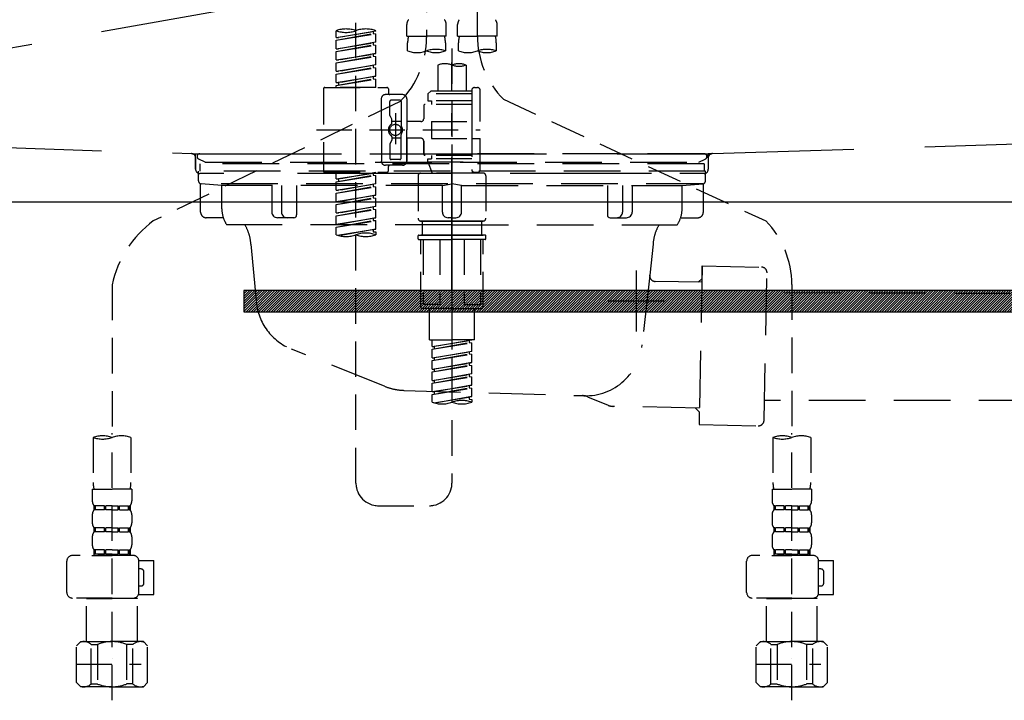
# Model space of a CAD drawing. Extents: x -6955 to 26473, y -22065 to -13195.
# Drawn here: x 1995 to 2342, y -19515 to -19275 of the extents above; entities that cross this region are included whole.
import ezdxf

# ---------------------------------------------------------------- set-up
doc = ezdxf.new("R2010")
doc.units = 0
doc.header["$LTSCALE"] = 50
doc.header["$MEASUREMENT"] = 0
for name, pattern in [('CENTER', [2, 1.25, -0.25, 0.25, -0.25]), ('DASHED', [0.75, 0.5, -0.25]), ('HIDDEN', [0.375, 0.25, -0.125]), ('STYLE_01', [1.40625, 0.9375, -0.15625, 0.15625, -0.15625])]:
    doc.linetypes.add(name, pattern=pattern)
doc.layers.get('0').update_dxf_attribs({"linetype": 'CONTINUOUS'})
doc.layers.get('DEFPOINTS').update_dxf_attribs({"color": 146, "linetype": 'CONTINUOUS'})
for name, color, linetype in [('122-扉', 6, 'CONTINUOUS'), ('123-扉向き', 231, 'CENTER'), ('140-パーツ芯', 13, 'CENTER'), ('142-把手', 4, 'CONTINUOUS'), ('150-機器', 8, 'CONTINUOUS'), ('161-番号', 110, 'CONTINUOUS')]:
    doc.layers.add(name, color=color, linetype=linetype)
doc.styles.add('KH001', font='txt')
doc.dimstyles.new('KH1xx030', dxfattribs={"dimscale": 30, "dimtxt": 2, "dimasz": 0.6, "dimexe": 0.3, "dimexo": 1.2, "dimgap": 0.5, "dimtad": 3, "dimdec": 1, "dimdsep": 46, "dimlunit": 6, "dimtxsty": 'KH001', "dimblk": 'DOT', "dimcen": 1, "dimdle": 1, "dimclrd": 256, "dimclre": 256, "dimclrt": 256, "dimadec": 0, "dimazin": 0, "dimtfac": 1, "dimtdec": 1, "dimtix": 1, "dimtmove": 2, "dimatfit": 3, "dimldrblk": 'CLOSEDBLANK', "dimfxl": 1, "dimtolj": 1, "dimtzin": 0, "dimlwd": -1, "dimlwe": -1, "dimarcsym": 0})

# ---------------------------------------------------------------- blocks, each defined once
blk = doc.blocks.new('KHB800HL-10_S2')
at = {"layer": '140-パーツ芯', "linetype": 'STYLE_01'}
blk.add_line((0, -258.2), (0, -177.84), dxfattribs=at)
at = {"layer": '150-機器', "color": 161, "linetype": 'HIDDEN', "ltscale": 4}
for p, q in [((-398.55, -200.05), (-91.95, -209.95)), ((91.95, -209.95), (398.55, -200.05)), ((-91.95, -209.95), (-90.5, -210)), ((-91.62, -210), (91.62, -210)), ((-90.5, -211.45), (-90.5, -210)), ((-90.5, -211.45), (-90.5, -215.5)), ((-90.5, -215.5), (-90.5, -211.51)), ((91.95, -209.95), (90.5, -210)), ((90.5, -211.45), (90.5, -210)), ((90.5, -211.45), (90.5, -215.5)), ((90.5, -211.51), (90.5, -215.5)), ((-80.5, -217), (-89, -217)), ((70.5, -217), (-70.5, -217)), ((89, -217), (80.5, -217))]:
    blk.add_line(p, q, dxfattribs=at)
for centre, start, end in [((-92, -211.45), 360, 88.1498), ((92, -211.45), 91.8502, 180), ((-89, -215.5), 180, 270), ((89, -215.5), 270, 0)]:
    blk.add_arc(centre, 1.5, start, end, dxfattribs=at)
blk = doc.blocks.new('F402_S')
at = {"layer": '150-機器', "color": 13, "linetype": 'DASHED', "ltscale": 0.5}
for p, q in [((8.98, -168.36), (8.98, -49.87)), ((-8.98, -53.83), (-8.98, -168.99)), ((-33.91, -326.25), (-33.91, -88.06)), ((-40.89, -168.94), (-40.89, -166.58)), ((-40.89, -168.94), (-26.93, -166.69)), ((-26.93, -166.69), (-40.04, -169.05)), ((-27.78, -166.84), (-27.78, -167.58)), ((-26.93, -166.69), (-26.93, -166.58)), ((-15.96, -168.48), (-15.96, -164.44)), ((-1.99, -168.48), (-1.99, -164.44)), ((1.99, -168.48), (1.99, -164.44)), ((15.96, -168.48), (15.96, -164.44)), ((-40.89, -169.94), (-27.78, -167.58)), ((-40.89, -169.94), (-26.93, -167.69)), ((-40.89, -168.94), (-40.04, -169.05)), ((-40.89, -172.93), (-40.89, -169.94)), ((-27.78, -167.58), (-26.93, -167.69)), ((-27.78, -167.58), (-26.93, -167.69)), ((-27.78, -167.58), (-26.93, -167.69)), ((-26.93, -170.68), (-26.93, -167.69)), ((-26.93, -170.68), (-26.93, -167.69)), ((-15.96, -168.48), (-8.98, -168.48)), ((-1.99, -168.48), (-8.98, -168.48)), ((1.99, -168.48), (8.98, -168.48)), ((15.96, -168.48), (8.98, -168.48)), ((-40.89, -172.93), (-26.93, -170.68)), ((-40.89, -173.93), (-27.78, -171.57)), ((-40.89, -173.93), (-26.93, -171.68)), ((-40.89, -172.93), (-40.04, -173.04)), ((-26.93, -170.68), (-40.04, -173.04)), ((-27.78, -170.83), (-27.78, -171.57)), ((-27.78, -170.83), (-27.78, -171.57)), ((-27.78, -171.57), (-26.93, -171.68)), ((-27.78, -171.57), (-26.93, -171.68)), ((-26.93, -174.67), (-26.93, -171.68)), ((-26.93, -174.67), (-26.93, -171.68)), ((-15.66, -173.73), (-15.66, -170.91)), ((-2.29, -170.91), (-2.29, -173.73)), ((0, -172.84), (0, -326.25)), ((2.29, -173.73), (2.29, -170.91)), ((15.66, -170.91), (15.66, -173.73)), ((-40.89, -176.92), (-40.89, -173.93)), ((-40.89, -176.92), (-26.93, -174.67)), ((-40.89, -177.92), (-27.78, -175.56)), ((-40.89, -177.92), (-26.93, -175.67)), ((-40.89, -176.92), (-40.04, -177.03)), ((-26.93, -174.67), (-40.04, -177.03)), ((-27.78, -174.8), (-27.78, -175.56)), ((-27.78, -174.82), (-27.78, -175.56)), ((-27.78, -174.82), (-27.78, -175.56)), ((-27.78, -175.56), (-26.93, -175.67)), ((-27.78, -175.56), (-26.93, -175.67)), ((-27.78, -175.56), (-26.93, -175.67)), ((-27.73, -174.8), (-26.93, -174.67)), ((-26.93, -178.66), (-26.93, -175.67)), ((-26.93, -178.66), (-26.93, -175.67)), ((-40.89, -180.91), (-40.89, -177.92)), ((-40.89, -180.91), (-26.93, -178.66)), ((-40.89, -181.91), (-27.78, -179.55)), ((-40.89, -181.91), (-26.93, -179.65)), ((-26.93, -178.66), (-40.04, -181.02)), ((-27.78, -178.81), (-27.78, -179.55)), ((-27.78, -178.81), (-27.78, -179.55)), ((-27.78, -179.55), (-26.93, -179.65)), ((-27.78, -179.55), (-26.93, -179.65)), ((-26.93, -182.65), (-26.93, -179.65)), ((-26.93, -182.65), (-26.93, -179.65)), ((-4.99, -178.69), (-4.99, -187.88)), ((4.99, -178.69), (4.99, -187.88)), ((-40.89, -180.91), (-40.04, -181.02)), ((-40.89, -184.9), (-40.89, -181.91)), ((-40.89, -184.9), (-26.93, -182.65)), ((-40.89, -185.9), (-27.78, -183.54)), ((-40.89, -185.9), (-26.93, -183.64)), ((-26.93, -182.65), (-40.04, -185)), ((-27.78, -182.78), (-27.78, -183.54)), ((-27.78, -182.8), (-27.78, -183.54)), ((-27.78, -182.8), (-27.78, -183.54)), ((-27.78, -183.54), (-26.93, -183.64)), ((-27.78, -183.54), (-26.93, -183.64)), ((-27.73, -182.78), (-26.93, -182.65)), ((-26.93, -186.64), (-26.93, -183.64)), ((-26.93, -186.64), (-26.93, -183.64)), ((-45.38, -187.13), (-45.38, -216.06)), ((-44.88, -186.64), (-22.94, -186.64)), ((-40.89, -184.9), (-40.04, -185)), ((-40.89, -186.64), (-40.89, -185.9)), ((-26.93, -186.64), (-40.89, -186.64)), ((-40.04, -185), (-40.04, -185.75)), ((-22.44, -187.13), (-22.44, -188.63)), ((6.98, -187.63), (6.98, -187.88)), ((7.98, -186.64), (8.98, -186.64)), ((9.97, -198.6), (9.97, -187.63)), ((-24.93, -201.6), (-24.93, -190.63)), ((-17.45, -189.13), (-23.44, -189.13)), ((-18.45, -191.12), (-21.44, -191.12)), ((-15.96, -190.63), (-15.96, -201.6)), ((-7.48, -187.88), (-8.48, -188.88)), ((6.98, -188.88), (-8.48, -188.88)), ((-8.48, -188.88), (-8.48, -191.37)), ((-4.99, -187.88), (-7.48, -187.88)), ((-4.99, -188.68), (-5.04, -188.68)), ((6.98, -187.88), (-4.99, -187.88)), ((6.98, -187.88), (6.98, -198.6)), ((18.19, -190.79), (110.79, -233.73)), ((-18.32, -191.56), (-105.43, -233.7)), ((-21.94, -196.48), (-21.94, -191.62)), ((-17.95, -191.62), (-17.95, -199.92)), ((-9.97, -193.12), (-9.97, -197.66)), ((6.98, -192.62), (-9.47, -192.62)), ((-8.48, -191.37), (-7.23, -191.37)), ((-7.23, -191.37), (-7.23, -192.62)), ((6.98, -191.37), (-7.23, -191.37)), ((-21.87, -196.73), (-21.31, -197.7)), ((-21.24, -199.2), (-21.24, -197.95)), ((-19.95, -195.73), (-19.95, -206.68)), ((-19.95, -196.61), (-19.95, -206.58)), ((-47.83, -201.6), (9.97, -201.6)), ((-24.93, -201.6), (-24.93, -212.57)), ((-17.95, -198.65), (-21.24, -198.64)), ((-10.97, -198.65), (-15.96, -198.65)), ((-15.96, -212.57), (-15.96, -201.6)), ((-7.23, -198.6), (-7.23, -204.59)), ((-7.23, -198.6), (9.97, -198.6)), ((6.98, -198.6), (6.98, -215.74)), ((-21.24, -204), (-21.24, -205.24)), ((-17.95, -204.55), (-21.24, -204.55)), ((-17.95, -211.57), (-17.95, -203.27)), ((-10.97, -204.54), (-15.96, -204.54)), ((-15.96, -204.54), (-15.96, -212.57)), ((-7.23, -204.59), (9.97, -204.59)), ((7.23, -204.59), (9.97, -204.59)), ((9.97, -215.56), (9.97, -204.59)), ((-21.94, -206.72), (-21.94, -211.57)), ((-21.87, -206.47), (-21.31, -205.49)), ((-9.97, -205.54), (-9.97, -210.07)), ((-9.97, -210.07), (-9.97, -205.54)), ((6.98, -210.57), (-9.47, -210.57)), ((-8.48, -211.82), (-7.23, -211.82)), ((-8.48, -212.82), (-8.48, -211.82)), ((-7.23, -210.57), (-7.23, -211.82)), ((6.98, -211.82), (-7.23, -211.82)), ((-17.45, -214.06), (-23.44, -214.06)), ((-22.44, -216.06), (-22.44, -214.56)), ((-17.45, -214.06), (-21.94, -214.06)), ((-18.45, -212.07), (-21.44, -212.07)), ((-8.48, -212.82), (6.98, -212.82)), ((-8.48, -212.82), (-6.99, -216.81)), ((-44.88, -216.56), (-22.94, -216.56)), ((-40.89, -218.92), (-40.89, -216.56)), ((-40.89, -218.92), (-26.93, -216.67)), ((-40.89, -219.92), (-27.78, -217.56)), ((-40.89, -219.92), (-26.93, -217.66)), ((-40.89, -218.92), (-40.04, -219.02)), ((-26.93, -216.67), (-40.04, -219.02)), ((-27.78, -216.82), (-27.78, -217.56)), ((-27.78, -217.56), (-26.93, -217.66)), ((-27.78, -217.56), (-26.93, -217.66)), ((-27.78, -217.56), (-26.93, -217.66)), ((-26.93, -220.66), (-26.93, -217.66)), ((-26.93, -220.66), (-26.93, -217.66)), ((-11.97, -217.8), (-11.97, -232.76)), ((-10.97, -216.81), (0, -216.81)), ((6.99, -216.81), (-6.99, -216.81)), ((10.97, -216.81), (0, -216.81)), ((7.21, -216.2), (6.99, -216.81)), ((7.98, -216.56), (8.98, -216.56)), ((11.97, -217.8), (11.97, -232.76)), ((-40.89, -222.91), (-40.89, -219.92)), ((-40.89, -222.91), (-26.93, -220.66)), ((-40.89, -223.91), (-27.78, -221.55)), ((-40.89, -223.91), (-26.93, -221.65)), ((-40.04, -219.02), (-40.04, -219.77)), ((-26.93, -220.66), (-40.04, -223.01)), ((-27.78, -220.81), (-27.78, -221.55)), ((-27.78, -220.81), (-27.78, -221.55)), ((-27.78, -221.55), (-26.93, -221.65)), ((-27.78, -221.55), (-26.93, -221.65)), ((-26.93, -224.65), (-26.93, -221.65)), ((-26.93, -224.65), (-26.93, -221.65)), ((-40.89, -222.91), (-40.04, -223.01)), ((-40.89, -226.9), (-40.89, -223.91)), ((-40.89, -226.9), (-26.93, -224.65)), ((-40.89, -227.9), (-27.78, -225.54)), ((-40.89, -227.9), (-26.93, -225.64)), ((-26.93, -224.65), (-40.04, -227)), ((-27.78, -224.78), (-27.78, -225.54)), ((-27.78, -224.8), (-27.78, -225.54)), ((-27.78, -224.8), (-27.78, -225.54)), ((-27.78, -225.54), (-26.93, -225.64)), ((-27.78, -225.54), (-26.93, -225.64)), ((-27.78, -225.54), (-26.93, -225.64)), ((-27.73, -224.77), (-26.93, -224.65)), ((-26.93, -228.64), (-26.93, -225.64)), ((-26.93, -228.64), (-26.93, -225.64)), ((-40.89, -226.9), (-40.04, -227)), ((-40.89, -230.89), (-40.89, -227.9)), ((-40.89, -230.89), (-26.93, -228.64)), ((-26.93, -228.64), (-40.04, -230.99)), ((-27.78, -228.79), (-27.78, -229.53)), ((-27.78, -228.79), (-27.78, -229.53)), ((-40.89, -231.88), (-27.78, -229.53)), ((-40.89, -231.88), (-26.93, -229.63)), ((-40.89, -230.89), (-40.04, -230.99)), ((-40.89, -234.88), (-40.89, -231.88)), ((-40.89, -234.88), (-26.93, -232.62)), ((-26.93, -232.62), (-40.04, -234.98)), ((-27.78, -229.53), (-26.93, -229.63)), ((-27.78, -229.53), (-26.93, -229.63)), ((-27.78, -232.76), (-27.78, -233.52)), ((-27.78, -232.78), (-27.78, -233.52)), ((-27.78, -232.78), (-27.78, -233.52)), ((-27.73, -232.75), (-26.93, -232.62)), ((-26.93, -232.62), (-26.93, -229.63)), ((-26.93, -232.62), (-26.93, -229.63)), ((-40.89, -235.87), (-27.78, -233.52)), ((-40.89, -235.87), (-26.93, -233.62)), ((-40.89, -234.88), (-40.04, -234.98)), ((-40.89, -238.61), (-40.89, -235.87)), ((-27.78, -233.52), (-26.93, -233.62)), ((-27.78, -233.52), (-26.93, -233.62)), ((-26.93, -236.61), (-26.93, -233.62)), ((-26.93, -236.61), (-26.93, -233.62)), ((-10.97, -233.76), (0, -233.76)), ((0, -233.76), (-10.97, -233.76)), ((-10.47, -233.76), (-10.47, -238.75)), ((0, -233.75), (-9.8, -233.75)), ((0, -233.75), (9.8, -233.75)), ((10.97, -233.76), (0, -233.76)), ((0, -233.76), (10.97, -233.76)), ((10.47, -233.76), (10.47, -238.75)), ((-40.36, -238.78), (-26.93, -236.61)), ((-26.93, -236.61), (-39.8, -238.93)), ((-27.78, -236.75), (-27.78, -237.51)), ((-27.78, -236.77), (-27.78, -237.51)), ((-27.78, -236.77), (-27.78, -237.51)), ((-27.78, -237.51), (-26.93, -237.61)), ((-27.78, -237.51), (-26.93, -237.61)), ((-27.73, -236.74), (-26.93, -236.61)), ((-26.93, -237.61), (-26.93, -238.61)), ((-11.97, -240.04), (-11.97, -238.95)), ((-11.77, -238.75), (-10.97, -238.75)), ((-10.97, -238.75), (0, -238.75)), ((-10.47, -238.75), (-10.97, -238.75)), ((0, -238.75), (-10.97, -238.75)), ((-10.47, -238.75), (-10.97, -238.75)), ((10.97, -238.75), (0, -238.75)), ((0, -238.75), (10.97, -238.75)), ((10.47, -238.75), (10.97, -238.75)), ((10.47, -238.75), (10.97, -238.75)), ((11.77, -238.75), (10.97, -238.75)), ((11.97, -240.04), (11.97, -238.95)), ((-11.77, -240.24), (0, -240.24)), ((-10.97, -264.18), (-10.97, -240.24)), ((-10.11, -240.24), (-10.11, -263.18)), ((-4.26, -240.24), (-4.26, -263.18)), ((11.77, -240.24), (0, -240.24)), ((4.26, -240.24), (4.26, -263.18)), ((10.11, -240.24), (10.11, -263.18)), ((10.97, -264.18), (10.97, -240.24)), ((-120, -256.27), (-120, -310.13)), ((120, -256.16), (120, -310.13)), ((-4.26, -263.18), (-10.11, -263.18)), ((4.26, -263.18), (10.11, -263.18)), ((0, -264.68), (-10.47, -264.68)), ((-7.98, -275.65), (-7.98, -264.68)), ((0, -264.68), (10.47, -264.68)), ((7.98, -275.65), (7.98, -264.68)), ((-7.98, -275.65), (0, -275.65)), ((-6.98, -278.01), (-6.98, -275.65)), ((-6.98, -278.01), (6.98, -275.76)), ((-6.98, -279.01), (6.13, -276.65)), ((-6.98, -279.01), (6.98, -276.76)), ((-6.98, -278.01), (-6.13, -278.12)), ((6.98, -275.76), (-6.13, -278.12)), ((7.98, -275.65), (0, -275.65)), ((6.13, -275.91), (6.13, -276.65)), ((6.13, -276.65), (6.98, -276.76)), ((6.13, -276.65), (6.98, -276.76)), ((6.13, -276.65), (6.98, -276.76)), ((6.98, -279.75), (6.98, -276.76)), ((6.98, -279.75), (6.98, -276.76)), ((-6.98, -282), (-6.98, -279.01)), ((-6.98, -282), (6.98, -279.75)), ((-6.98, -283), (6.13, -280.64)), ((-6.98, -283), (6.98, -280.75)), ((-6.13, -278.86), (-6.13, -278.12)), ((6.98, -279.75), (-6.13, -282.11)), ((6.13, -279.9), (6.13, -280.64)), ((6.13, -279.9), (6.13, -280.64)), ((6.13, -280.64), (6.98, -280.75)), ((6.13, -280.64), (6.98, -280.75)), ((6.98, -283.74), (6.98, -280.75)), ((6.98, -283.74), (6.98, -280.75)), ((-6.98, -282), (-6.13, -282.11)), ((-6.98, -285.99), (-6.98, -283)), ((-6.98, -285.99), (6.98, -283.74)), ((-6.98, -286.99), (6.13, -284.63)), ((-6.98, -286.99), (6.98, -284.74)), ((-6.13, -282.85), (-6.13, -282.11)), ((6.98, -283.74), (-6.13, -286.1)), ((6.13, -283.88), (6.13, -284.63)), ((6.13, -283.89), (6.13, -284.63)), ((6.13, -283.89), (6.13, -284.63)), ((6.13, -284.63), (6.98, -284.74)), ((6.13, -284.63), (6.98, -284.74)), ((6.13, -284.63), (6.98, -284.74)), ((6.18, -283.87), (6.98, -283.74)), ((6.98, -287.73), (6.98, -284.74)), ((6.98, -287.73), (6.98, -284.74)), ((-6.98, -285.99), (-6.13, -286.1)), ((-6.98, -289.98), (-6.98, -286.99)), ((-6.98, -289.98), (6.98, -287.73)), ((-6.13, -286.84), (-6.13, -286.1)), ((6.98, -287.73), (-6.13, -290.09)), ((6.13, -287.88), (6.13, -288.62)), ((6.13, -287.88), (6.13, -288.62)), ((-6.98, -290.98), (6.13, -288.62)), ((-6.98, -290.98), (6.98, -288.73)), ((-6.98, -289.98), (-6.13, -290.09)), ((-6.98, -293.97), (-6.98, -290.98)), ((-6.98, -293.97), (6.98, -291.72)), ((-6.13, -290.83), (-6.13, -290.09)), ((6.98, -291.72), (-6.13, -294.08)), ((6.13, -288.62), (6.98, -288.73)), ((6.13, -288.62), (6.98, -288.73)), ((6.13, -291.85), (6.13, -292.61)), ((6.13, -291.87), (6.13, -292.61)), ((6.13, -291.87), (6.13, -292.61)), ((6.18, -291.85), (6.98, -291.72)), ((6.98, -291.72), (6.98, -288.73)), ((6.98, -291.72), (6.98, -288.73)), ((-6.98, -294.97), (6.13, -292.61)), ((-6.98, -294.97), (6.98, -292.72)), ((-6.98, -293.97), (-6.13, -294.08)), ((-6.98, -297.7), (-6.98, -294.97)), ((-6.13, -294.81), (-6.13, -294.08)), ((6.13, -292.61), (6.98, -292.72)), ((6.13, -292.61), (6.98, -292.72)), ((6.98, -295.71), (6.98, -292.72)), ((6.98, -295.71), (6.98, -292.72)), ((-6.45, -297.87), (6.98, -295.71)), ((6.98, -295.71), (-5.89, -298.02)), ((6.13, -295.84), (6.13, -296.6)), ((6.13, -295.86), (6.13, -296.6)), ((6.13, -295.86), (6.13, -296.6)), ((6.13, -296.6), (6.98, -296.7)), ((6.13, -296.6), (6.98, -296.7)), ((6.18, -295.84), (6.98, -295.71)), ((6.98, -296.7), (6.98, -297.7)), ((-120, -402.9), (-120, -308.59)), ((120, -402.9), (120, -308.59)), ((-126.68, -310.13), (-126.68, -326.01)), ((-113.32, -310.13), (-113.32, -326.01)), ((113.32, -310.13), (113.32, -326.01)), ((126.68, -310.13), (126.68, -326.01)), ((-126.98, -328.44), (-126.98, -332.48)), ((-126.98, -328.44), (-120, -328.44)), ((-113.02, -328.44), (-120, -328.44)), ((-113.02, -328.44), (-113.02, -332.48)), ((113.02, -328.44), (113.02, -332.48)), ((113.02, -328.44), (120, -328.44)), ((126.98, -328.44), (120, -328.44)), ((126.98, -328.44), (126.98, -332.48)), ((-126.38, -334.22), (-126.38, -335.72)), ((-125.99, -334.22), (-126.38, -334.22)), ((-125.99, -335.72), (-126.38, -335.72)), ((-125.99, -335.72), (-125.99, -334.22)), ((-125.8, -335.72), (-125.8, -334.22)), ((-122.67, -334.22), (-125.8, -334.22)), ((-122.67, -335.72), (-125.8, -335.72)), ((-122.67, -335.72), (-122.67, -334.22)), ((-122.21, -335.72), (-122.21, -334.22)), ((-120, -334.22), (-122.21, -334.22)), ((-120, -335.72), (-122.21, -335.72)), ((-120, -334.22), (-117.79, -334.22)), ((-120, -335.72), (-117.79, -335.72)), ((-117.79, -335.72), (-117.79, -334.22)), ((-117.33, -335.72), (-117.33, -334.22)), ((-117.33, -334.22), (-114.2, -334.22)), ((-117.33, -335.72), (-114.2, -335.72)), ((-114.2, -335.72), (-114.2, -334.22)), ((-114.01, -335.72), (-114.01, -334.22)), ((-114.01, -334.22), (-113.62, -334.22)), ((-114.01, -335.72), (-113.62, -335.72)), ((-113.62, -334.22), (-113.62, -335.72)), ((-25.93, -334.22), (-7.98, -334.22)), ((113.62, -334.22), (113.62, -335.72)), ((114.01, -334.22), (113.62, -334.22)), ((114.01, -335.72), (113.62, -335.72)), ((114.01, -335.72), (114.01, -334.22)), ((114.2, -335.72), (114.2, -334.22)), ((117.33, -334.22), (114.2, -334.22)), ((117.33, -335.72), (114.2, -335.72)), ((117.33, -335.72), (117.33, -334.22)), ((117.79, -335.72), (117.79, -334.22)), ((120, -334.22), (117.79, -334.22)), ((120, -335.72), (117.79, -335.72)), ((120, -334.22), (122.21, -334.22)), ((120, -335.72), (122.21, -335.72)), ((122.21, -335.72), (122.21, -334.22)), ((122.67, -335.72), (122.67, -334.22)), ((122.67, -334.22), (125.8, -334.22)), ((122.67, -335.72), (125.8, -335.72)), ((125.8, -335.72), (125.8, -334.22)), ((125.99, -335.72), (125.99, -334.22)), ((125.99, -334.22), (126.38, -334.22)), ((125.99, -335.72), (126.38, -335.72)), ((126.38, -334.22), (126.38, -335.72)), ((-126.98, -337.46), (-126.98, -340.26)), ((-113.02, -337.46), (-113.02, -340.26)), ((113.02, -337.46), (113.02, -340.26)), ((126.98, -337.46), (126.98, -340.26)), ((-126.38, -342), (-126.38, -343.5)), ((-125.99, -342), (-126.38, -342)), ((-125.99, -343.5), (-126.38, -343.5)), ((-125.99, -343.5), (-125.99, -342)), ((-125.8, -343.5), (-125.8, -342)), ((-122.67, -342), (-125.8, -342)), ((-122.67, -343.5), (-125.8, -343.5)), ((-122.67, -343.5), (-122.67, -342)), ((-122.21, -343.5), (-122.21, -342)), ((-120, -342), (-122.21, -342)), ((-120, -343.5), (-122.21, -343.5)), ((-120, -342), (-117.79, -342)), ((-120, -343.5), (-117.79, -343.5)), ((-117.79, -343.5), (-117.79, -342)), ((-117.33, -343.5), (-117.33, -342)), ((-117.33, -342), (-114.2, -342)), ((-117.33, -343.5), (-114.2, -343.5)), ((-114.2, -343.5), (-114.2, -342)), ((-114.01, -343.5), (-114.01, -342)), ((-114.01, -342), (-113.62, -342)), ((-114.01, -343.5), (-113.62, -343.5)), ((-113.62, -342), (-113.62, -343.5)), ((113.62, -342), (113.62, -343.5)), ((114.01, -342), (113.62, -342)), ((114.01, -343.5), (113.62, -343.5)), ((114.01, -343.5), (114.01, -342)), ((114.2, -343.5), (114.2, -342)), ((117.33, -342), (114.2, -342)), ((117.33, -343.5), (114.2, -343.5)), ((117.33, -343.5), (117.33, -342)), ((117.79, -343.5), (117.79, -342)), ((120, -342), (117.79, -342)), ((120, -343.5), (117.79, -343.5)), ((120, -342), (122.21, -342)), ((120, -343.5), (122.21, -343.5)), ((122.21, -343.5), (122.21, -342)), ((122.67, -343.5), (122.67, -342)), ((122.67, -342), (125.8, -342)), ((122.67, -343.5), (125.8, -343.5)), ((125.8, -343.5), (125.8, -342)), ((125.99, -343.5), (125.99, -342)), ((125.99, -342), (126.38, -342)), ((125.99, -343.5), (126.38, -343.5)), ((126.38, -342), (126.38, -343.5)), ((-126.98, -345.24), (-126.98, -348.03)), ((-113.02, -345.24), (-113.02, -348.03)), ((113.02, -345.24), (113.02, -348.03)), ((126.98, -345.24), (126.98, -348.03)), ((-125.99, -349.78), (-126.38, -349.78)), ((-126.38, -349.78), (-126.38, -351.78)), ((-125.99, -351.28), (-125.99, -349.78)), ((-122.67, -349.78), (-125.8, -349.78)), ((-125.8, -351.28), (-125.8, -349.78)), ((-122.67, -351.28), (-122.67, -349.78)), ((-120, -349.78), (-122.21, -349.78)), ((-122.21, -351.28), (-122.21, -349.78)), ((-120, -349.78), (-117.79, -349.78)), ((-117.79, -351.28), (-117.79, -349.78)), ((-117.33, -349.78), (-114.2, -349.78)), ((-117.33, -351.28), (-117.33, -349.78)), ((-114.2, -351.28), (-114.2, -349.78)), ((-114.01, -349.78), (-113.62, -349.78)), ((-114.01, -351.28), (-114.01, -349.78)), ((-113.62, -349.78), (-113.62, -351.78)), ((114.01, -349.78), (113.62, -349.78)), ((113.62, -349.78), (113.62, -351.78)), ((114.01, -351.28), (114.01, -349.78)), ((117.33, -349.78), (114.2, -349.78)), ((114.2, -351.28), (114.2, -349.78)), ((117.33, -351.28), (117.33, -349.78)), ((120, -349.78), (117.79, -349.78)), ((117.79, -351.28), (117.79, -349.78)), ((120, -349.78), (122.21, -349.78)), ((122.21, -351.28), (122.21, -349.78)), ((122.67, -349.78), (125.8, -349.78)), ((122.67, -351.28), (122.67, -349.78)), ((125.8, -351.28), (125.8, -349.78)), ((125.99, -349.78), (126.38, -349.78)), ((125.99, -351.28), (125.99, -349.78)), ((126.38, -349.78), (126.38, -351.78)), ((-135.96, -364.84), (-135.96, -353.77)), ((-112.52, -351.78), (-133.96, -351.78)), ((-127.08, -351.78), (-120, -351.78)), ((-125.99, -351.28), (-126.38, -351.28)), ((-122.67, -351.28), (-125.8, -351.28)), ((-120, -351.28), (-122.21, -351.28)), ((-120, -351.28), (-117.79, -351.28)), ((-117.33, -351.28), (-114.2, -351.28)), ((-114.01, -351.28), (-113.62, -351.28)), ((-110.54, -353.57), (-105.24, -353.57)), ((-110.53, -364.84), (-110.53, -353.77)), ((-105.24, -365.54), (-105.24, -353.57)), ((104.04, -364.84), (104.04, -353.77)), ((127.48, -351.78), (106.04, -351.78)), ((112.92, -351.78), (120, -351.78)), ((114.01, -351.28), (113.62, -351.28)), ((117.33, -351.28), (114.2, -351.28)), ((120, -351.28), (117.79, -351.28)), ((120, -351.28), (122.21, -351.28)), ((122.67, -351.28), (125.8, -351.28)), ((125.99, -351.28), (126.38, -351.28)), ((129.46, -353.57), (134.76, -353.57)), ((129.47, -364.84), (129.47, -353.77)), ((134.76, -365.54), (134.76, -353.57)), ((-109.73, -356.56), (-110.53, -356.56)), ((-108.73, -361.55), (-108.73, -357.56)), ((130.27, -356.56), (129.47, -356.56)), ((131.27, -361.55), (131.27, -357.56)), ((-110.53, -362.55), (-109.73, -362.55)), ((129.47, -362.55), (130.27, -362.55)), ((-120, -366.84), (-133.96, -366.84)), ((-128.88, -366.84), (-128.98, -366.93)), ((-128.98, -366.93), (-120, -366.93)), ((-128.98, -382.19), (-128.98, -366.93)), ((-120, -366.84), (-112.52, -366.84)), ((-111.02, -366.93), (-120, -366.93)), ((-111.12, -366.84), (-111.02, -366.93)), ((-111.02, -382.19), (-111.02, -366.93)), ((-110.65, -365.54), (-105.24, -365.54)), ((120, -366.84), (106.04, -366.84)), ((111.12, -366.84), (111.02, -366.93)), ((111.02, -366.93), (120, -366.93)), ((111.02, -382.19), (111.02, -366.93)), ((120, -366.84), (127.48, -366.84)), ((128.98, -366.93), (120, -366.93)), ((128.88, -366.84), (128.98, -366.93)), ((128.98, -382.19), (128.98, -366.93)), ((129.35, -365.54), (134.76, -365.54)), ((-132.57, -383.69), (-131.07, -382.19)), ((-131.07, -382.19), (-120, -382.19)), ((-129.93, -382.19), (-120, -382.19)), ((-110.07, -382.19), (-120, -382.19)), ((-108.93, -382.19), (-120, -382.19)), ((-107.43, -383.69), (-108.93, -382.19)), ((107.43, -383.69), (108.93, -382.19)), ((108.93, -382.19), (120, -382.19)), ((110.07, -382.19), (120, -382.19)), ((129.93, -382.19), (120, -382.19)), ((131.07, -382.19), (120, -382.19)), ((132.57, -383.69), (131.07, -382.19)), ((-132.57, -396.66), (-132.57, -383.69)), ((-127.37, -383.19), (-125.13, -383.19)), ((-127.37, -397.15), (-127.37, -383.19)), ((-125.13, -383.19), (-125.13, -397.15)), ((-112.63, -383.19), (-114.87, -383.19)), ((-114.87, -383.19), (-114.87, -397.15)), ((-112.63, -397.15), (-112.63, -383.19)), ((-107.43, -396.66), (-107.43, -383.69)), ((107.43, -396.66), (107.43, -383.69)), ((112.63, -383.19), (114.87, -383.19)), ((112.63, -397.15), (112.63, -383.19)), ((114.87, -383.19), (114.87, -397.15)), ((127.37, -383.19), (125.13, -383.19)), ((125.13, -383.19), (125.13, -397.15)), ((127.37, -397.15), (127.37, -383.19)), ((132.57, -396.66), (132.57, -383.69)), ((-120, -388.18), (-119.96, -388.18)), ((120, -388.18), (120.04, -388.18)), ((-132.57, -390.17), (-109.78, -390.17)), ((107.43, -390.17), (130.22, -390.17)), ((-132.57, -396.66), (-131.07, -398.15)), ((-120, -398.15), (-131.07, -398.15)), ((-127.37, -397.15), (-125.13, -397.15)), ((-120, -398.15), (-108.93, -398.15)), ((-112.63, -397.15), (-114.87, -397.15)), ((-107.43, -396.66), (-108.93, -398.15)), ((107.43, -396.66), (108.93, -398.15)), ((120, -398.15), (108.93, -398.15)), ((112.63, -397.15), (114.87, -397.15)), ((120, -398.15), (131.07, -398.15)), ((127.37, -397.15), (125.13, -397.15)), ((132.57, -396.66), (131.07, -398.15))]:
    blk.add_line(p, q, dxfattribs=at)
blk.add_circle((-19.95, -201.6), 1.99, dxfattribs=at)
for centre, radius, start, end in [((-13.11, -164.44), 2.84, 142.1507, 180), ((-4.84, -164.44), 2.84, 0, 37.8493), ((4.84, -164.44), 2.84, 142.1507, 180), ((13.11, -164.44), 2.84, 0, 37.8493), ((-37.4, -176.45), 10.47, 70.5288, 109.4712), ((-37.4, -156.71), 10.47, 250.5288, 289.4712), ((-30.42, -176.45), 10.47, 70.5288, 109.4712), ((-40.89, -168.99), 31.92, 315, 0), ((-5.68, -170.91), 9.97, 165.9301, 180), ((-12.27, -170.91), 9.97, 0, 14.0699), ((12.27, -170.91), 9.97, 165.9301, 180), ((40.89, -168.36), 31.92, 180, 224.6508), ((5.68, -170.91), 9.97, 0, 14.0699), ((-12.32, -164.28), 10.02, 250.5288, 289.4712), ((-5.64, -183.18), 10.02, 70.5288, 109.4712), ((-5.64, -164.28), 10.02, 250.5288, 289.4712), ((5.64, -164.28), 10.02, 250.5288, 289.4712), ((12.32, -183.18), 10.02, 70.5288, 109.4712), ((12.32, -164.28), 10.02, 250.5288, 289.4712), ((-2.49, -185.74), 7.48, 70.5288, 109.4712), ((2.49, -185.74), 7.48, 70.5288, 109.4712), ((2.49, -171.63), 7.48, 250.5288, 289.4712), ((-44.88, -187.13), 0.499, 90, 180), ((-22.94, -187.13), 0.499, 0, 90), ((7.98, -187.63), 0.997, 90, 180), ((8.98, -187.63), 0.997, 0, 90), ((-23.44, -190.63), 1.5, 90, 180), ((-21.94, -188.63), 0.499, 180, 270), ((-21.44, -191.62), 0.499, 90, 180), ((-18.45, -191.62), 0.499, 0, 90), ((-17.45, -190.63), 1.5, 0, 90), ((-9.47, -193.12), 0.499, 90, 180), ((-21.44, -196.48), 0.499, 180, 210), ((-21.74, -197.95), 0.499, 0, 30), ((-10.97, -197.66), 0.997, 270, 0), ((-20.03, -201.55), 2.41, 126.0657, 181.0877), ((-20.03, -201.64), 2.41, 178.9123, 233.9343), ((-21.74, -199.2), 0.499, 306.0657, 0), ((-17.45, -199.92), 0.499, 180, 214.0506), ((-19.87, -201.55), 2.41, 358.9123, 34.0506), ((-19.87, -201.64), 2.41, 325.9494, 1.0877), ((-21.74, -204), 0.499, 0, 53.9343), ((-17.45, -203.27), 0.499, 145.9494, 180), ((-10.97, -205.54), 0.997, 0, 90), ((-21.44, -206.72), 0.499, 150, 180), ((-21.74, -205.24), 0.499, 330, 0), ((-21.44, -211.57), 0.499, 180, 270), ((-18.45, -211.57), 0.499, 270, 0), ((-9.47, -210.07), 0.499, 180, 270), ((-9.47, -210.07), 0.499, 180, 270), ((-23.44, -212.57), 1.5, 180, 270), ((-21.94, -214.56), 0.499, 90, 180), ((-17.45, -212.57), 1.5, 270, 0), ((-17.45, -212.57), 1.5, 270, 0), ((-44.88, -216.06), 0.499, 180, 270), ((-22.94, -216.06), 0.499, 270, 0), ((-10.97, -217.8), 0.997, 90, 180), ((7.98, -215.56), 0.997, 180.0133, 270), ((8.98, -215.56), 0.997, 270, 0), ((10.97, -217.8), 0.997, 0, 90), ((-10.97, -232.76), 0.997, 180, 270), ((10.97, -232.76), 0.997, 270, 0), ((-82.55, -264.46), 38.34, 126.6492, 167.6612), ((88.08, -256.16), 31.92, 0, 44.6508), ((-37.4, -228.74), 10.47, 250.5288, 289.4712), ((-30.42, -248.48), 10.47, 70.5288, 109.4712), ((-30.42, -228.74), 10.47, 250.5288, 289.4712), ((-11.77, -238.95), 0.199, 90, 180), ((11.77, -238.95), 0.199, 0, 90), ((-11.77, -240.04), 0.199, 180, 270), ((11.77, -240.04), 0.199, 270, 0), ((-10.47, -264.18), 0.499, 180, 270), ((10.47, -264.18), 0.499, 270, 0), ((-3.49, -287.83), 10.47, 250.5288, 289.4712), ((3.49, -307.57), 10.47, 70.5288, 109.4712), ((3.49, -287.83), 10.47, 250.5288, 289.4712), ((-123.34, -319.58), 10.02, 70.5288, 109.4712), ((-123.34, -300.68), 10.02, 250.5288, 289.4712), ((-116.66, -319.58), 10.02, 70.5288, 109.4712), ((116.66, -319.58), 10.02, 70.5288, 109.4712), ((116.66, -300.68), 10.02, 250.5288, 289.4712), ((123.34, -319.58), 10.02, 70.5288, 109.4712), ((-116.71, -326.01), 9.97, 180, 194.0699), ((-123.29, -326.01), 9.97, 345.9301, 0), ((-25.93, -326.25), 7.98, 180, 270), ((-7.98, -326.25), 7.98, 270, 0), ((123.29, -326.01), 9.97, 180, 194.0699), ((116.71, -326.01), 9.97, 345.9301, 0), ((-124.14, -332.48), 2.84, 180, 217.8493), ((-115.86, -332.48), 2.84, 322.1507, 0), ((115.86, -332.48), 2.84, 180, 217.8493), ((124.14, -332.48), 2.84, 322.1507, 0), ((-124.14, -337.46), 2.84, 142.1507, 180), ((-115.86, -337.46), 2.84, 0, 37.8493), ((115.86, -337.46), 2.84, 142.1507, 180), ((124.14, -337.46), 2.84, 0, 37.8493), ((-124.14, -340.26), 2.84, 180, 217.8493), ((-115.86, -340.26), 2.84, 322.1507, 0), ((115.86, -340.26), 2.84, 180, 217.8493), ((124.14, -340.26), 2.84, 322.1507, 0), ((-124.14, -345.24), 2.84, 142.1507, 180), ((-115.86, -345.24), 2.84, 0, 37.8493), ((115.86, -345.24), 2.84, 142.1507, 180), ((124.14, -345.24), 2.84, 0, 37.8493), ((-124.14, -348.03), 2.84, 180, 217.8493), ((-115.86, -348.03), 2.84, 322.1507, 0), ((115.86, -348.03), 2.84, 180, 217.8493), ((124.14, -348.03), 2.84, 322.1507, 0), ((-133.96, -353.77), 1.99, 90, 180), ((-112.52, -353.77), 1.99, 0, 90), ((106.04, -353.77), 1.99, 90, 180), ((127.48, -353.77), 1.99, 0, 90), ((-109.73, -357.56), 0.997, 0, 90), ((130.27, -357.56), 0.997, 0, 90), ((-133.96, -364.84), 1.99, 180.001, 270), ((-112.52, -364.84), 1.99, 270, 359.999), ((-109.73, -361.55), 0.997, 270, 0), ((106.04, -364.84), 1.99, 180.001, 270), ((127.48, -364.84), 1.99, 270, 359.999), ((130.27, -361.55), 0.997, 270, 0), ((-129.97, -386.08), 3.89, 48.036, 110.221), ((-120.03, -396.08), 13.89, 89.864, 111.555), ((-119.97, -396.08), 13.89, 68.445, 90.136), ((-110.03, -386.08), 3.89, 69.779, 131.964), ((110.03, -386.08), 3.89, 48.036, 110.221), ((119.97, -396.08), 13.89, 89.864, 111.555), ((120.03, -396.08), 13.89, 68.445, 90.136), ((129.97, -386.08), 3.89, 69.779, 131.964), ((-129.97, -394.26), 3.89, 249.779, 311.964), ((-120, -384.43), 13.72, 248.018, 270), ((-120, -384.43), 13.72, 270, 291.982), ((-110.03, -394.26), 3.89, 228.036, 290.221), ((110.03, -394.26), 3.89, 249.779, 311.964), ((120, -384.43), 13.72, 248.018, 270), ((120, -384.43), 13.72, 270, 291.982), ((129.97, -394.26), 3.89, 228.036, 290.221)]:
    blk.add_arc(centre, radius, start, end, dxfattribs=at)
blk = doc.blocks.new('排水ﾄﾗｯﾌﾟ_破線-1')
at = {"layer": '150-機器', "color": 13, "linetype": 'DASHED', "ltscale": 0.8}
for p, q in [((-89, 0), (0, 0)), ((89, 0), (0, 0)), ((-87.11, -3.02), (-89.43, -1.9)), ((-87.11, -3.02), (87.11, -3.02)), ((87.11, -3.02), (89.43, -1.9)), ((-89.5, -9.6), (-89.5, -6.1)), ((89.5, -6.1), (-89.5, -6.1)), ((89, -3.6), (-89, -3.6)), ((-89, -3.6), (-89, -6.1)), ((89, -3.6), (89, -6.1)), ((89.5, -9.6), (89.5, -6.1)), ((-88.75, -20.6), (-88.75, -10.6)), ((-81.25, -11.24), (-88.54, -10.6)), ((88.54, -10.6), (-88.54, -10.6)), ((-81.25, -19.45), (-81.25, -11.24)), ((-3.4, -11.24), (-81.25, -11.24)), ((3.4, -11.24), (81.25, -11.24)), ((81.25, -11.24), (88.54, -10.6)), ((81.25, -19.45), (81.25, -11.24)), ((88.75, -20.6), (88.75, -10.6)), ((-80.74, -22.6), (-86.75, -22.6)), ((80.74, -22.6), (86.75, -22.6)), ((0, -25.1), (-79.5, -25.1)), ((0, -25.1), (79.5, -25.1)), ((-71, -31.9), (-69.12, -52.21)), ((71, -31.9), (69.8, -42.84)), ((88.38, -39.59), (87.24, -95.58)), ((88.29, -44.06), (88.38, -39.59)), ((88.38, -39.59), (109.28, -40.02)), ((69.8, -42.84), (67.09, -67.49)), ((88.27, -45.39), (71.75, -45.06)), ((86.94, -45.37), (88.29, -44.06)), ((110.18, -94.05), (111.24, -42.06)), ((227.39, -49.49), (111.1, -49.06)), ((-23.79, -82.08), (-56.64, -68.95)), ((-16.96, -83.51), (46.08, -85.37)), ((47.85, -85.75), (55.12, -88.78)), ((87.36, -89.78), (56.94, -89.16)), ((86.03, -89.76), (87.33, -91.11)), ((206.02, -87.07), (110.32, -87.05)), ((87.33, -91.11), (87.24, -95.58)), ((87.24, -95.58), (108.14, -96.01))]:
    blk.add_line(p, q, dxfattribs=at)
at = {"layer": '150-機器', "color": 13, "linetype": 'CENTER'}
blk.add_line((0, 3.22), (0, -103.46), dxfattribs=at)
at = {"layer": '150-機器', "color": 13, "linetype": 'DASHED', "ltscale": 0.8, "flags": 128}
for points in [[(-89, 0, 0.350162), (-89.98, -0.78, 0.350162), (-89.43, -1.9)], [(89.43, -1.9, 0.350162), (89.98, -0.78, 0.350162), (89, 0)], [(-89.5, -9.6, 0.198912), (-89.21, -10.31, 0.198912), (-88.5, -10.6)], [(88.5, -10.6, 0.198912), (89.21, -10.31, 0.198912), (89.5, -9.6)], [(-88.75, -20.6, 0.198912), (-88.16, -22.01, 0.198912), (-86.75, -22.6)], [(-81.25, -19.45, 0.075216), (-80.8, -22.41, 0.075216), (-79.5, -25.1)], [(79.5, -25.1, 0.075216), (80.8, -22.41, 0.075216), (81.25, -19.45)], [(86.75, -22.6, 0.198912), (88.16, -22.01, 0.198912), (88.75, -20.6)], [(-71, -31.9, 0.059994), (-71.65, -28.37, 0.059994), (-73.12, -25.1)], [(73.12, -25.1, 0.059994), (71.65, -28.37, 0.059994), (71, -31.9)], [(111.24, -42.06, 0.198912), (110.68, -40.63, 0.198912), (109.28, -40.02)], [(69.8, -42.84, 0.210515), (70.28, -44.38, 0.210515), (71.75, -45.06)], [(-69.12, -52.21, 0.138146), (-65.24, -62.34, 0.138146), (-56.64, -68.95)], [(45.61, -85.36, 0.195777), (59.99, -80.8, 0.195777), (67.09, -67.49)], [(-23.79, -82.08, 0.043893), (-20.44, -83.09, 0.043893), (-16.96, -83.51)], [(47.85, -85.75, 0.04562), (46.98, -85.48, 0.04562), (46.08, -85.37)], [(55.12, -88.78, 0.046779), (56.02, -89.06, 0.046779), (56.94, -89.16)], [(108.14, -96.01, 0.198912), (109.57, -95.45, 0.198912), (110.18, -94.05)]]:
    blk.add_lwpolyline(points, format="xyb", dxfattribs=at)
at = {"layer": 'DEFPOINTS', "ltscale": 0.1}
for p, q in [((-63.61, -11.24), (-63.61, -20.6)), ((-60.21, -11.24), (-60.21, -20.6)), ((-54.86, -11.24), (-54.86, -21.6)), ((-3.4, -11.24), (0, -10.6)), ((-3.4, -20.6), (-3.4, -11.24)), ((3.4, -11.24), (0, -10.6)), ((3.4, -20.6), (3.4, -11.24)), ((54.86, -11.24), (54.86, -21.6)), ((60.21, -11.24), (60.21, -20.6)), ((63.61, -11.24), (63.61, -20.6)), ((-55.86, -22.6), (-61.61, -22.6)), ((0, -22.6), (-1.4, -22.6)), ((0, -22.6), (1.4, -22.6)), ((55.86, -22.6), (61.61, -22.6))]:
    blk.add_line(p, q, dxfattribs=at)
at = {"layer": 'DEFPOINTS', "ltscale": 0.1, "flags": 128}
for points in [[(-63.61, -20.6, 0.198912), (-63.03, -22.01, 0.198912), (-61.61, -22.6)], [(-60.21, -20.6, 0.198912), (-59.63, -22.01, 0.198912), (-58.21, -22.6)], [(-3.4, -20.6, 0.198912), (-2.81, -22.01, 0.198912), (-1.4, -22.6)], [(1.4, -22.6, 0.198912), (2.81, -22.01, 0.198912), (3.4, -20.6)], [(58.21, -22.6, 0.198912), (59.63, -22.01, 0.198912), (60.21, -20.6)], [(61.61, -22.6, 0.198912), (63.03, -22.01, 0.198912), (63.61, -20.6)], [(-55.86, -22.6, 0.198912), (-55.15, -22.31, 0.198912), (-54.86, -21.6)], [(54.86, -21.6, 0.198912), (55.15, -22.31, 0.198912), (55.86, -22.6)]]:
    blk.add_lwpolyline(points, format="xyb", dxfattribs=at)
blk = doc.blocks.new('P256_277')
at = {"layer": '122-扉'}
h = blk.add_hatch(dxfattribs=at)
h.set_pattern_fill('ANSI31', color=256, scale=5, style=0)
h.set_pattern_definition([(45, (-289683.09336, 26709.8852), (-0.4419417382, 0.4419417382), [])])
h.paths.add_polyline_path([(-138.5, 7.5), (-138.5, 0), (138.5, 0), (138.5, 7.5)])
blk.add_lwpolyline([(-138.5, 7.5), (-138.5, 0), (138.5, 0), (138.5, 7.5)], close=True, dxfattribs=at)
at = {"layer": 'DEFPOINTS', "linetype": 'CENTER'}
for p, q in [((0, 14.55), (0, -7.05)), ((9.91, 3.75), (-9.91, 3.75))]:
    blk.add_line(p, q, dxfattribs=at)
blk = doc.blocks.new('_Dot')
at = {"color": 0, "linetype": 'ByBlock', "lineweight": -2}
blk.add_line((-0.5, 0), (-1, 0), dxfattribs=at)
at = {"color": 0, "linetype": 'ByBlock', "const_width": 0.5}
blk.add_lwpolyline([(-0.25, 0, 1), (0.25, 0, 1)], format="xyb", close=True, dxfattribs=at)

msp = doc.modelspace()

# ---------------------------------------------------------------- linework, layer by layer
at = {"layer": '122-扉'}
msp.add_line((1687.44, -19339.42), (2737.44, -19339.42), dxfattribs=at)
at = {"layer": '123-扉向き', "ltscale": 2}
msp.add_line((2737.44, -19152.12), (1687.44, -19339.42), dxfattribs=at)

# ---------------------------------------------------------------- block references
at = {"layer": '142-把手'}
msp.add_blockref('P256_277', (2212.45, -19378.17), dxfattribs=at)
at = {"layer": '150-機器'}
for name, p in [('F402_S', (2147.43, -19112.42)), ('KHB800HL-10_S2', (2147.44, -19112.42)), ('排水ﾄﾗｯﾌﾟ_破線-1', (2147.44, -19322.42))]:
    msp.add_blockref(name, p, dxfattribs=at)

# ---------------------------------------------------------------- leaders
at = {"layer": '161-番号'}
msp.add_leader([(1734.67, -19415.03), (2082.01, -18819.27)], dimstyle='KH1xx030', override={"dimasz": 2, "dimgap": 0.5, "dimtad": 1}, dxfattribs=at)

doc.saveas('drawing.dxf')
